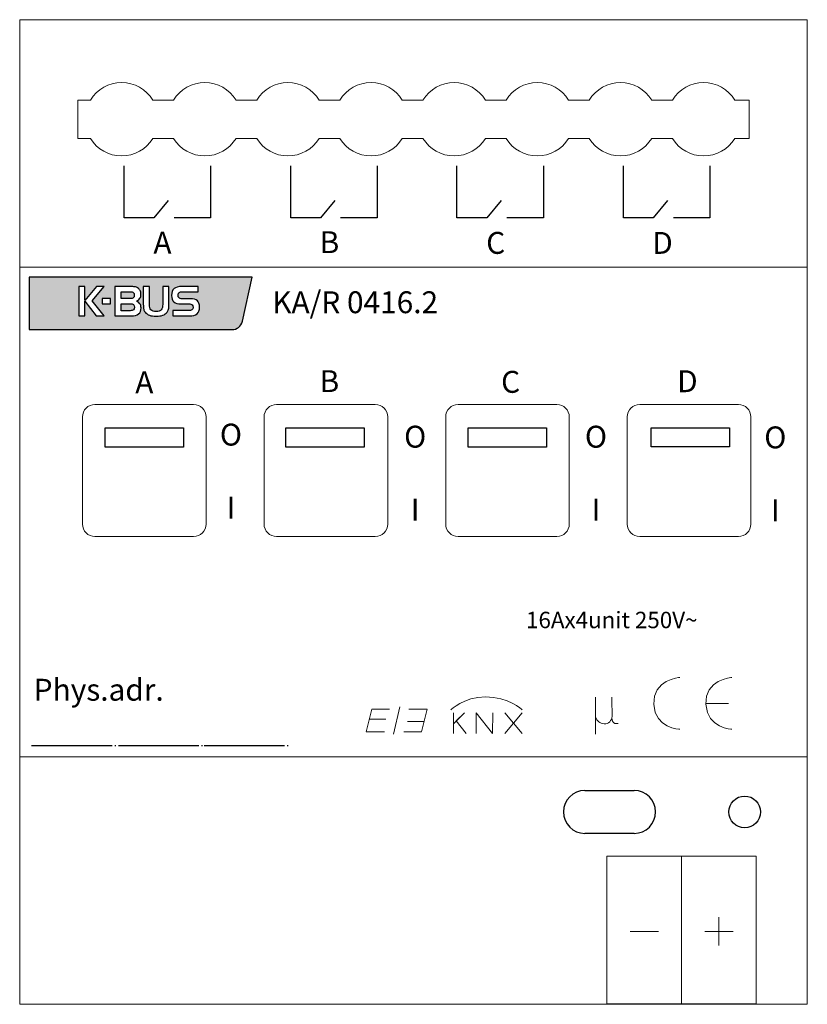
# Model space of a CAD drawing. Units: millimetres. Extents: x 941 to 1013, y -1004 to -914.
import ezdxf

# ---------------------------------------------------------------- set-up
doc = ezdxf.new("R2010")
doc.units = ezdxf.units.MM
doc.header["$MEASUREMENT"] = 0
doc.layers.add('4S_U_DXF_CONTINUOUS_LINE', color=7, linetype='Continuous')
doc.layers.add('layer 1', color=7, linetype='Continuous')

msp = doc.modelspace()

# ---------------------------------------------------------------- hatches: boundary and pattern name
h = msp.add_hatch(color=256)
edge = h.paths.add_edge_path(flags=16)
edge.add_spline(control_points=[(949.344, -939.986), (949.344, -939.986), (948.575, -939.986), (948.575, -939.986), (948.575, -939.986), (948.575, -939.986), (948.575, -939.51), (948.575, -939.51), (948.575, -939.51), (948.575, -939.51), (949.344, -939.51), (949.344, -939.51), (949.344, -939.51), (949.344, -939.51), (949.344, -939.986), (949.344, -939.986)], knot_values=[0, 0, 0, 0, 0.2, 0.2, 0.2, 0.2, 0.4, 0.4, 0.4, 0.4, 0.6, 0.6, 0.6, 0.6, 1, 1, 1, 1], degree=3, periodic=0)
edge = h.paths.add_edge_path(flags=16)
edge.add_spline(control_points=[(957.344, -938.885), (957.344, -938.885), (955.947, -938.885), (955.947, -938.885), (955.947, -938.885), (955.796, -938.885), (955.687, -938.913), (955.617, -938.97), (955.617, -938.97), (955.546, -939.026), (955.511, -939.114), (955.511, -939.236), (955.511, -939.236), (955.511, -939.334), (955.541, -939.407), (955.601, -939.456), (955.601, -939.456), (955.66, -939.504), (955.75, -939.529), (955.868, -939.529), (955.868, -939.529), (955.868, -939.529), (956.616, -939.529), (956.616, -939.529), (956.616, -939.529), (956.926, -939.529), (957.146, -939.587), (957.277, -939.704), (957.277, -939.704), (957.408, -939.822), (957.474, -940.016), (957.474, -940.29), (957.474, -940.29), (957.474, -940.566), (957.398, -940.77), (957.247, -940.9), (957.247, -940.9), (957.096, -941.029), (956.858, -941.094), (956.534, -941.094), (956.534, -941.094), (956.534, -941.094), (955.029, -941.094), (955.029, -941.094), (955.029, -941.094), (955.029, -941.094), (955.029, -940.615), (955.029, -940.615), (955.029, -940.615), (955.029, -940.615), (956.444, -940.615), (956.444, -940.615), (956.444, -940.615), (956.605, -940.615), (956.718, -940.591), (956.785, -940.544), (956.785, -940.544), (956.85, -940.498), (956.883, -940.42), (956.883, -940.312), (956.883, -940.312), (956.883, -940.199), (956.853, -940.119), (956.793, -940.072), (956.793, -940.072), (956.732, -940.024), (956.629, -940.001), (956.482, -940.001), (956.482, -940.001), (956.482, -940.001), (955.815, -940.001), (955.815, -940.001), (955.815, -940.001), (955.505, -940.001), (955.279, -939.939), (955.135, -939.815), (955.135, -939.815), (954.992, -939.691), (954.921, -939.496), (954.921, -939.229), (954.921, -939.229), (954.921, -938.943), (954.996, -938.735), (955.147, -938.603), (955.147, -938.603), (955.297, -938.471), (955.536, -938.406), (955.865, -938.406), (955.865, -938.406), (955.865, -938.406), (957.344, -938.406), (957.344, -938.406), (957.344, -938.406), (957.344, -938.406), (957.344, -938.885), (957.344, -938.885)], knot_values=[0, 0, 0, 0, 0.04, 0.04, 0.04, 0.04, 0.08, 0.08, 0.08, 0.08, 0.12, 0.12, 0.12, 0.12, 0.16, 0.16, 0.16, 0.16, 0.2, 0.2, 0.2, 0.2, 0.24, 0.24, 0.24, 0.24, 0.28, 0.28, 0.28, 0.28, 0.32, 0.32, 0.32, 0.32, 0.36, 0.36, 0.36, 0.36, 0.4, 0.4, 0.4, 0.4, 0.44, 0.44, 0.44, 0.44, 0.48, 0.48, 0.48, 0.48, 0.52, 0.52, 0.52, 0.52, 0.56, 0.56, 0.56, 0.56, 0.6, 0.6, 0.6, 0.6, 0.64, 0.64, 0.64, 0.64, 0.68, 0.68, 0.68, 0.68, 0.72, 0.72, 0.72, 0.72, 0.76, 0.76, 0.76, 0.76, 0.8, 0.8, 0.8, 0.8, 0.84, 0.84, 0.84, 0.84, 0.88, 0.88, 0.88, 0.88, 0.92, 0.92, 0.92, 0.92, 1, 1, 1, 1], degree=3, periodic=0)
edge = h.paths.add_edge_path(flags=16)
edge.add_spline(control_points=[(952.903, -938.406), (952.903, -938.406), (952.903, -940.016), (952.903, -940.016), (952.903, -940.016), (952.903, -940.267), (952.949, -940.442), (953.039, -940.541), (953.039, -940.541), (953.13, -940.64), (953.286, -940.69), (953.509, -940.69), (953.509, -940.69), (953.731, -940.69), (953.887, -940.641), (953.977, -940.542), (953.977, -940.542), (954.067, -940.443), (954.112, -940.268), (954.112, -940.016), (954.112, -940.016), (954.112, -940.016), (954.112, -938.406), (954.112, -938.406), (954.112, -938.406), (954.112, -938.406), (954.677, -938.406), (954.677, -938.406), (954.677, -938.406), (954.677, -938.406), (954.677, -940.03), (954.677, -940.03), (954.677, -940.03), (954.677, -940.22), (954.665, -940.372), (954.64, -940.486), (954.64, -940.486), (954.615, -940.599), (954.575, -940.689), (954.52, -940.754), (954.52, -940.754), (954.412, -940.881), (954.278, -940.975), (954.115, -941.034), (954.115, -941.034), (953.952, -941.094), (953.75, -941.124), (953.509, -941.124), (953.509, -941.124), (953.267, -941.124), (953.065, -941.094), (952.901, -941.034), (952.901, -941.034), (952.736, -940.975), (952.601, -940.881), (952.494, -940.754), (952.494, -940.754), (952.44, -940.69), (952.401, -940.602), (952.377, -940.493), (952.377, -940.493), (952.352, -940.383), (952.34, -940.229), (952.34, -940.03), (952.34, -940.03), (952.34, -940.03), (952.34, -938.406), (952.34, -938.406), (952.34, -938.406), (952.34, -938.406), (952.903, -938.406), (952.903, -938.406)], knot_values=[0, 0, 0, 0, 0.052632, 0.052632, 0.052632, 0.052632, 0.105263, 0.105263, 0.105263, 0.105263, 0.157895, 0.157895, 0.157895, 0.157895, 0.210526, 0.210526, 0.210526, 0.210526, 0.263158, 0.263158, 0.263158, 0.263158, 0.315789, 0.315789, 0.315789, 0.315789, 0.368421, 0.368421, 0.368421, 0.368421, 0.421053, 0.421053, 0.421053, 0.421053, 0.473684, 0.473684, 0.473684, 0.473684, 0.526316, 0.526316, 0.526316, 0.526316, 0.578947, 0.578947, 0.578947, 0.578947, 0.631579, 0.631579, 0.631579, 0.631579, 0.684211, 0.684211, 0.684211, 0.684211, 0.736842, 0.736842, 0.736842, 0.736842, 0.789474, 0.789474, 0.789474, 0.789474, 0.842105, 0.842105, 0.842105, 0.842105, 0.894737, 0.894737, 0.894737, 0.894737, 1, 1, 1, 1], degree=3, periodic=0)
edge = h.paths.add_edge_path(flags=16)
edge.add_spline(control_points=[(951.227, -941.094), (951.227, -941.094), (949.749, -941.094), (949.749, -941.094), (949.749, -941.094), (949.749, -941.094), (949.749, -938.406), (949.749, -938.406), (949.749, -938.406), (949.749, -938.406), (951.129, -938.406), (951.129, -938.406), (951.129, -938.406), (951.303, -938.406), (951.445, -938.416), (951.554, -938.435), (951.554, -938.435), (951.663, -938.455), (951.751, -938.486), (951.818, -938.528), (951.818, -938.528), (951.917, -938.591), (951.992, -938.671), (952.044, -938.77), (952.044, -938.77), (952.095, -938.868), (952.122, -938.981), (952.122, -939.106), (952.122, -939.106), (952.122, -939.256), (952.089, -939.383), (952.025, -939.488), (952.025, -939.488), (951.96, -939.592), (951.859, -939.679), (951.721, -939.75), (951.721, -939.75), (951.86, -939.808), (951.963, -939.887), (952.029, -939.986), (952.029, -939.986), (952.096, -940.086), (952.129, -940.21), (952.129, -940.361), (952.129, -940.361), (952.129, -940.612), (952.056, -940.797), (951.91, -940.916), (951.91, -940.916), (951.763, -941.035), (951.536, -941.094), (951.227, -941.094)], knot_values=[0, 0, 0, 0, 0.071429, 0.071429, 0.071429, 0.071429, 0.142857, 0.142857, 0.142857, 0.142857, 0.214286, 0.214286, 0.214286, 0.214286, 0.285714, 0.285714, 0.285714, 0.285714, 0.357143, 0.357143, 0.357143, 0.357143, 0.428571, 0.428571, 0.428571, 0.428571, 0.5, 0.5, 0.5, 0.5, 0.571429, 0.571429, 0.571429, 0.571429, 0.642857, 0.642857, 0.642857, 0.642857, 0.714286, 0.714286, 0.714286, 0.714286, 0.785714, 0.785714, 0.785714, 0.785714, 0.857143, 0.857143, 0.857143, 0.857143, 1, 1, 1, 1], degree=3, periodic=0)
edge = h.paths.add_edge_path(flags=0)
edge.add_spline(control_points=[(951.149, -940.619), (951.278, -940.619), (951.372, -940.593), (951.43, -940.542), (951.43, -940.542), (951.489, -940.492), (951.518, -940.413), (951.518, -940.304), (951.518, -940.304), (951.518, -940.194), (951.489, -940.114), (951.43, -940.062), (951.43, -940.062), (951.37, -940.011), (951.277, -939.986), (951.149, -939.986), (951.149, -939.986), (951.149, -939.986), (950.313, -939.986), (950.313, -939.986), (950.313, -939.986), (950.313, -939.986), (950.313, -940.619), (950.313, -940.619), (950.313, -940.619), (950.313, -940.619), (951.149, -940.619), (951.149, -940.619)], knot_values=[0, 0, 0, 0, 0.125, 0.125, 0.125, 0.125, 0.25, 0.25, 0.25, 0.25, 0.375, 0.375, 0.375, 0.375, 0.5, 0.5, 0.5, 0.5, 0.625, 0.625, 0.625, 0.625, 0.75, 0.75, 0.75, 0.75, 1, 1, 1, 1], degree=3, periodic=0)
edge = h.paths.add_edge_path(flags=0)
edge.add_spline(control_points=[(950.313, -938.888), (950.313, -938.888), (950.313, -939.51), (950.313, -939.51), (950.313, -939.51), (950.313, -939.51), (951.14, -939.51), (951.14, -939.51), (951.14, -939.51), (951.268, -939.51), (951.361, -939.485), (951.421, -939.434), (951.421, -939.434), (951.481, -939.383), (951.511, -939.305), (951.511, -939.199), (951.511, -939.199), (951.511, -939.092), (951.481, -939.013), (951.421, -938.963), (951.421, -938.963), (951.361, -938.913), (951.268, -938.888), (951.14, -938.888), (951.14, -938.888), (951.14, -938.888), (950.313, -938.888), (950.313, -938.888)], knot_values=[0, 0, 0, 0, 0.125, 0.125, 0.125, 0.125, 0.25, 0.25, 0.25, 0.25, 0.375, 0.375, 0.375, 0.375, 0.5, 0.5, 0.5, 0.5, 0.625, 0.625, 0.625, 0.625, 0.75, 0.75, 0.75, 0.75, 1, 1, 1, 1], degree=3, periodic=0)
edge = h.paths.add_edge_path(flags=16)
edge.add_spline(control_points=[(946.442, -938.406), (946.442, -938.406), (947.007, -938.406), (947.007, -938.406), (947.007, -938.406), (947.007, -938.406), (947.007, -939.697), (947.007, -939.697), (947.007, -939.697), (947.007, -939.697), (948.066, -938.406), (948.066, -938.406), (948.066, -938.406), (948.066, -938.406), (948.745, -938.406), (948.745, -938.406), (948.745, -938.406), (948.745, -938.406), (947.666, -939.719), (947.666, -939.719), (947.666, -939.719), (947.666, -939.719), (948.756, -941.094), (948.756, -941.094), (948.756, -941.094), (948.756, -941.094), (948.033, -941.094), (948.033, -941.094), (948.033, -941.094), (948.033, -941.094), (947.007, -939.757), (947.007, -939.757), (947.007, -939.757), (947.007, -939.757), (947.007, -941.094), (947.007, -941.094), (947.007, -941.094), (947.007, -941.094), (946.442, -941.094), (946.442, -941.094), (946.442, -941.094), (946.442, -941.094), (946.442, -938.406), (946.442, -938.406)], knot_values=[0, 0, 0, 0, 0.083333, 0.083333, 0.083333, 0.083333, 0.166667, 0.166667, 0.166667, 0.166667, 0.25, 0.25, 0.25, 0.25, 0.333333, 0.333333, 0.333333, 0.333333, 0.416667, 0.416667, 0.416667, 0.416667, 0.5, 0.5, 0.5, 0.5, 0.583333, 0.583333, 0.583333, 0.583333, 0.666667, 0.666667, 0.666667, 0.666667, 0.75, 0.75, 0.75, 0.75, 0.833333, 0.833333, 0.833333, 0.833333, 1, 1, 1, 1], degree=3, periodic=0)
edge = h.paths.add_edge_path()
edge.add_spline(control_points=[(941.899, -937.539), (941.899, -937.539), (962.3, -937.539), (962.3, -937.539), (962.3, -937.539), (962.3, -937.539), (961.405, -941.568), (961.405, -941.568), (961.405, -941.568), (961.242, -942.074), (960.916, -942.335), (960.428, -942.351), (960.428, -942.351), (960.428, -942.351), (941.899, -942.351), (941.899, -942.351), (941.899, -942.351), (941.899, -942.351), (941.899, -937.539), (941.899, -937.539)], knot_values=[0, 0, 0, 0, 0.166667, 0.166667, 0.166667, 0.166667, 0.333333, 0.333333, 0.333333, 0.333333, 0.5, 0.5, 0.5, 0.5, 0.666667, 0.666667, 0.666667, 0.666667, 1, 1, 1, 1], degree=3, periodic=0)

# ---------------------------------------------------------------- linework, layer by layer
for p, q in [((942.132, -980.366), (949.491, -980.366)), ((949.727, -980.358), (949.835, -980.375)), ((950.056, -980.365), (957.414, -980.365)), ((957.65, -980.357), (957.758, -980.374)), ((957.889, -980.36), (965.248, -980.36)), ((965.484, -980.352), (965.592, -980.369))]:
    msp.add_line(p, q)
for points in [[(948.847, -951.318), (956, -951.318), (956, -953.078), (948.847, -953.078)], [(965.372, -951.33), (972.525, -951.33), (972.525, -953.09), (965.372, -953.09)], [(982.047, -951.318), (989.201, -951.318), (989.201, -953.078), (982.047, -953.078)], [(998.763, -951.317), (1005.917, -951.317), (1005.917, -953.077), (998.763, -953.077)]]:
    msp.add_lwpolyline(points, close=True)
at = {"layer": '4S_U_DXF_CONTINUOUS_LINE', "color": 7, "linetype": 'Continuous'}
for p, q in [((992.712, -984.468), (997.212, -984.468)), ((997.212, -988.394), (992.712, -988.394))]:
    msp.add_line(p, q, dxfattribs=at)
msp.add_circle((1007.312, -986.432), 1.45, dxfattribs=at)
for centre, start, end in [((992.712, -986.431), 90.00062, 269.99938), ((997.212, -986.431), 270.00063, 89.99937)]:
    msp.add_arc(centre, 1.963, start, end, dxfattribs=at)
at = {"layer": 'layer 1', "color": 7, "lineweight": 20}
for points in [[(941.037, -981.398), (1013.037, -981.398), (1013.037, -936.642), (941.037, -936.642), (941.037, -981.398)], [(994.714, -1003.973), (1001.539, -1003.973), (1001.539, -990.467), (994.714, -990.467), (994.714, -1003.973)], [(1001.539, -1003.973), (1008.365, -1003.973), (1008.365, -990.467), (1001.539, -990.467), (1001.539, -1003.973)]]:
    msp.add_lwpolyline(points, close=True, dxfattribs=at)
at = {"layer": 'layer 1', "color": 7, "lineweight": 9}
for points, knots in [([(941.038, -914.019), (941.038, -914.019), (1013.038, -914.019), (1013.038, -914.019), (1013.038, -914.019), (1013.038, -914.019), (1013.038, -1004.019), (1013.038, -1004.019), (1013.038, -1004.019), (1013.038, -1004.019), (941.038, -1004.019), (941.038, -1004.019), (941.038, -1004.019), (941.038, -1004.019), (941.038, -914.019), (941.038, -914.019)], [0, 0, 0, 0, 0.2, 0.2, 0.2, 0.2, 0.4, 0.4, 0.4, 0.4, 0.6, 0.6, 0.6, 0.6, 1, 1, 1, 1]), ([(953.214, -921.37), (952.605, -920.376), (951.524, -919.77), (950.358, -919.77), (950.358, -919.77), (949.192, -919.77), (948.11, -920.376), (947.501, -921.37)], [0, 0, 0, 0, 0.333333, 0.333333, 0.333333, 0.333333, 1, 1, 1, 1]), ([(960.814, -921.37), (960.205, -920.376), (959.123, -919.77), (957.958, -919.77), (957.958, -919.77), (956.792, -919.77), (955.71, -920.376), (955.101, -921.37)], [0, 0, 0, 0, 0.333333, 0.333333, 0.333333, 0.333333, 1, 1, 1, 1]), ([(968.414, -921.37), (967.805, -920.376), (966.723, -919.77), (965.558, -919.77), (965.558, -919.77), (964.392, -919.77), (963.31, -920.376), (962.701, -921.37)], [0, 0, 0, 0, 0.333333, 0.333333, 0.333333, 0.333333, 1, 1, 1, 1]), ([(976.014, -921.37), (975.405, -920.376), (974.323, -919.77), (973.158, -919.77), (973.158, -919.77), (971.992, -919.77), (970.91, -920.376), (970.301, -921.37)], [0, 0, 0, 0, 0.333333, 0.333333, 0.333333, 0.333333, 1, 1, 1, 1]), ([(983.614, -921.37), (983.005, -920.376), (981.923, -919.77), (980.758, -919.77), (980.758, -919.77), (979.592, -919.77), (978.51, -920.376), (977.901, -921.37)], [0, 0, 0, 0, 0.333333, 0.333333, 0.333333, 0.333333, 1, 1, 1, 1]), ([(991.214, -921.37), (990.605, -920.376), (989.523, -919.77), (988.357, -919.77), (988.357, -919.77), (987.192, -919.77), (986.11, -920.376), (985.501, -921.37)], [0, 0, 0, 0, 0.333333, 0.333333, 0.333333, 0.333333, 1, 1, 1, 1]), ([(998.814, -921.37), (998.205, -920.376), (997.123, -919.77), (995.957, -919.77), (995.957, -919.77), (994.792, -919.77), (993.71, -920.376), (993.101, -921.37)], [0, 0, 0, 0, 0.333333, 0.333333, 0.333333, 0.333333, 1, 1, 1, 1]), ([(1006.414, -921.37), (1005.805, -920.376), (1004.723, -919.77), (1003.557, -919.77), (1003.557, -919.77), (1002.392, -919.77), (1001.31, -920.376), (1000.701, -921.37)], [0, 0, 0, 0, 0.333333, 0.333333, 0.333333, 0.333333, 1, 1, 1, 1]), ([(947.501, -924.87), (948.11, -925.864), (949.192, -926.47), (950.358, -926.47), (950.358, -926.47), (951.524, -926.47), (952.605, -925.864), (953.214, -924.87)], [0, 0, 0, 0, 0.333333, 0.333333, 0.333333, 0.333333, 1, 1, 1, 1]), ([(955.101, -924.87), (955.71, -925.864), (956.792, -926.47), (957.958, -926.47), (957.958, -926.47), (959.123, -926.47), (960.205, -925.864), (960.814, -924.87)], [0, 0, 0, 0, 0.333333, 0.333333, 0.333333, 0.333333, 1, 1, 1, 1]), ([(962.701, -924.87), (963.31, -925.864), (964.392, -926.47), (965.558, -926.47), (965.558, -926.47), (966.723, -926.47), (967.805, -925.864), (968.414, -924.87)], [0, 0, 0, 0, 0.333333, 0.333333, 0.333333, 0.333333, 1, 1, 1, 1]), ([(970.301, -924.87), (970.91, -925.864), (971.992, -926.47), (973.158, -926.47), (973.158, -926.47), (974.323, -926.47), (975.405, -925.864), (976.014, -924.87)], [0, 0, 0, 0, 0.333333, 0.333333, 0.333333, 0.333333, 1, 1, 1, 1]), ([(977.901, -924.87), (978.51, -925.864), (979.592, -926.47), (980.758, -926.47), (980.758, -926.47), (981.923, -926.47), (983.005, -925.864), (983.614, -924.87)], [0, 0, 0, 0, 0.333333, 0.333333, 0.333333, 0.333333, 1, 1, 1, 1]), ([(985.501, -924.87), (986.11, -925.864), (987.192, -926.47), (988.357, -926.47), (988.357, -926.47), (989.523, -926.47), (990.605, -925.864), (991.214, -924.87)], [0, 0, 0, 0, 0.333333, 0.333333, 0.333333, 0.333333, 1, 1, 1, 1]), ([(993.101, -924.87), (993.71, -925.864), (994.792, -926.47), (995.957, -926.47), (995.957, -926.47), (997.123, -926.47), (998.205, -925.864), (998.814, -924.87)], [0, 0, 0, 0, 0.333333, 0.333333, 0.333333, 0.333333, 1, 1, 1, 1]), ([(1000.701, -924.87), (1001.31, -925.864), (1002.392, -926.47), (1003.557, -926.47), (1003.557, -926.47), (1004.723, -926.47), (1005.805, -925.864), (1006.414, -924.87)], [0, 0, 0, 0, 0.333333, 0.333333, 0.333333, 0.333333, 1, 1, 1, 1]), ([(993.669, -977.732), (993.829, -978.142), (994.035, -978.359), (994.476, -978.382), (994.476, -978.382), (994.863, -978.401), (995.181, -978.083), (995.187, -977.699), (995.187, -977.699), (995.19, -977.55), (995.177, -975.936), (995.177, -975.936)], [0, 0, 0, 0, 0.25, 0.25, 0.25, 0.25, 0.5, 0.5, 0.5, 0.5, 1, 1, 1, 1]), ([(995.17, -977.842), (995.17, -977.842), (995.183, -978.11), (995.321, -978.259), (995.321, -978.259), (995.459, -978.408), (995.733, -978.353), (995.733, -978.353)], [0, 0, 0, 0, 0.333333, 0.333333, 0.333333, 0.333333, 1, 1, 1, 1])]:
    msp.add_open_spline(points, degree=3, knots=knots, dxfattribs=at)
for points in [[(946.358, -921.37), (946.358, -921.37), (946.358, -924.87), (946.358, -924.87)], [(947.501, -921.37), (947.501, -921.37), (946.358, -921.37), (946.358, -921.37)], [(955.101, -921.37), (955.101, -921.37), (953.214, -921.37), (953.214, -921.37)], [(962.701, -921.37), (962.701, -921.37), (960.814, -921.37), (960.814, -921.37)], [(970.301, -921.37), (970.301, -921.37), (968.414, -921.37), (968.414, -921.37)], [(977.901, -921.37), (977.901, -921.37), (976.014, -921.37), (976.014, -921.37)], [(977.901, -921.37), (977.901, -921.37), (977.901, -921.37), (977.901, -921.37)], [(985.501, -921.37), (985.501, -921.37), (983.614, -921.37), (983.614, -921.37)], [(985.501, -921.37), (985.501, -921.37), (985.501, -921.37), (985.501, -921.37)], [(993.101, -921.37), (993.101, -921.37), (991.214, -921.37), (991.214, -921.37)], [(993.101, -921.37), (993.101, -921.37), (993.101, -921.37), (993.101, -921.37)], [(1000.701, -921.37), (1000.701, -921.37), (998.814, -921.37), (998.814, -921.37)], [(1000.701, -921.37), (1000.701, -921.37), (1000.701, -921.37), (1000.701, -921.37)], [(1007.717, -921.37), (1007.717, -921.37), (1006.414, -921.37), (1006.414, -921.37)], [(1007.717, -921.37), (1007.717, -921.37), (1007.717, -921.37), (1007.717, -921.37)], [(1007.717, -924.87), (1007.717, -924.87), (1007.717, -921.37), (1007.717, -921.37)], [(1007.717, -921.37), (1007.717, -921.37), (1007.717, -921.37), (1007.717, -921.37)], [(946.358, -924.87), (946.358, -924.87), (947.501, -924.87), (947.501, -924.87)], [(953.214, -924.87), (953.214, -924.87), (955.101, -924.87), (955.101, -924.87)], [(960.814, -924.87), (960.814, -924.87), (962.701, -924.87), (962.701, -924.87)], [(968.414, -924.87), (968.414, -924.87), (970.301, -924.87), (970.301, -924.87)], [(976.014, -924.87), (976.014, -924.87), (977.901, -924.87), (977.901, -924.87)], [(983.614, -924.87), (983.614, -924.87), (985.501, -924.87), (985.501, -924.87)], [(985.501, -924.87), (985.501, -924.87), (985.501, -924.87), (985.501, -924.87)], [(991.214, -924.87), (991.214, -924.87), (993.101, -924.87), (993.101, -924.87)], [(993.101, -924.87), (993.101, -924.87), (993.101, -924.87), (993.101, -924.87)], [(998.814, -924.87), (998.814, -924.87), (1000.701, -924.87), (1000.701, -924.87)], [(1000.701, -924.87), (1000.701, -924.87), (1000.701, -924.87), (1000.701, -924.87)], [(1006.414, -924.87), (1006.414, -924.87), (1007.717, -924.87), (1007.717, -924.87)], [(1007.717, -924.87), (1007.717, -924.87), (1007.717, -924.87), (1007.717, -924.87)], [(993.669, -975.936), (993.669, -975.936), (993.669, -979.316), (993.669, -979.316)], [(941.538, -1004.018), (941.538, -1004.018), (1012.537, -1004.018), (1012.537, -1004.018)], [(1012.537, -1004.018), (1012.537, -1004.018), (1012.537, -1004.018), (1012.537, -1004.018)]]:
    msp.add_open_spline(points, degree=3, dxfattribs=at)
at = {"layer": 'layer 1', "color": 7}
for points in [[(950.587, -932.12), (950.587, -932.12), (950.587, -927.375), (950.587, -927.375)], [(958.487, -927.375), (958.487, -927.375), (958.487, -932.12), (958.487, -932.12)], [(965.811, -932.12), (965.811, -932.12), (965.811, -927.375), (965.811, -927.375)], [(973.711, -927.375), (973.711, -927.375), (973.711, -932.12), (973.711, -932.12)], [(981.011, -932.12), (981.011, -932.12), (981.011, -927.375), (981.011, -927.375)], [(988.911, -927.375), (988.911, -927.375), (988.911, -932.12), (988.911, -932.12)], [(996.235, -932.12), (996.235, -932.12), (996.235, -927.375), (996.235, -927.375)], [(1004.135, -927.375), (1004.135, -927.375), (1004.135, -932.12), (1004.135, -932.12)], [(954.614, -930.556), (954.614, -930.556), (953.304, -932.12), (953.304, -932.12)], [(969.838, -930.556), (969.838, -930.556), (968.529, -932.12), (968.529, -932.12)], [(985.038, -930.556), (985.038, -930.556), (983.729, -932.12), (983.729, -932.12)], [(1000.262, -930.556), (1000.262, -930.556), (998.953, -932.12), (998.953, -932.12)], [(953.304, -932.12), (953.304, -932.12), (950.587, -932.12), (950.587, -932.12)], [(958.487, -932.12), (958.487, -932.12), (955.153, -932.12), (955.153, -932.12)], [(968.529, -932.12), (968.529, -932.12), (965.811, -932.12), (965.811, -932.12)], [(973.711, -932.12), (973.711, -932.12), (970.378, -932.12), (970.378, -932.12)], [(983.729, -932.12), (983.729, -932.12), (981.011, -932.12), (981.011, -932.12)], [(988.911, -932.12), (988.911, -932.12), (985.578, -932.12), (985.578, -932.12)], [(998.953, -932.12), (998.953, -932.12), (996.235, -932.12), (996.235, -932.12)], [(1004.135, -932.12), (1004.135, -932.12), (1000.802, -932.12), (1000.802, -932.12)]]:
    msp.add_open_spline(points, degree=3, dxfattribs=at)
for points, knots in [([(941.899, -937.539), (941.899, -937.539), (962.3, -937.539), (962.3, -937.539), (962.3, -937.539), (962.3, -937.539), (961.405, -941.568), (961.405, -941.568), (961.405, -941.568), (961.242, -942.074), (960.916, -942.335), (960.428, -942.351), (960.428, -942.351), (960.428, -942.351), (941.899, -942.351), (941.899, -942.351), (941.899, -942.351), (941.899, -942.351), (941.899, -937.539), (941.899, -937.539)], [0, 0, 0, 0, 0.166667, 0.166667, 0.166667, 0.166667, 0.333333, 0.333333, 0.333333, 0.333333, 0.5, 0.5, 0.5, 0.5, 0.666667, 0.666667, 0.666667, 0.666667, 1, 1, 1, 1]), ([(946.442, -938.406), (946.442, -938.406), (947.007, -938.406), (947.007, -938.406), (947.007, -938.406), (947.007, -938.406), (947.007, -939.697), (947.007, -939.697), (947.007, -939.697), (947.007, -939.697), (948.066, -938.406), (948.066, -938.406), (948.066, -938.406), (948.066, -938.406), (948.745, -938.406), (948.745, -938.406), (948.745, -938.406), (948.745, -938.406), (947.666, -939.719), (947.666, -939.719), (947.666, -939.719), (947.666, -939.719), (948.756, -941.094), (948.756, -941.094), (948.756, -941.094), (948.756, -941.094), (948.033, -941.094), (948.033, -941.094), (948.033, -941.094), (948.033, -941.094), (947.007, -939.757), (947.007, -939.757), (947.007, -939.757), (947.007, -939.757), (947.007, -941.094), (947.007, -941.094), (947.007, -941.094), (947.007, -941.094), (946.442, -941.094), (946.442, -941.094), (946.442, -941.094), (946.442, -941.094), (946.442, -938.406), (946.442, -938.406)], [0, 0, 0, 0, 0.083333, 0.083333, 0.083333, 0.083333, 0.166667, 0.166667, 0.166667, 0.166667, 0.25, 0.25, 0.25, 0.25, 0.333333, 0.333333, 0.333333, 0.333333, 0.416667, 0.416667, 0.416667, 0.416667, 0.5, 0.5, 0.5, 0.5, 0.583333, 0.583333, 0.583333, 0.583333, 0.666667, 0.666667, 0.666667, 0.666667, 0.75, 0.75, 0.75, 0.75, 0.833333, 0.833333, 0.833333, 0.833333, 1, 1, 1, 1]), ([(951.227, -941.094), (951.227, -941.094), (949.749, -941.094), (949.749, -941.094), (949.749, -941.094), (949.749, -941.094), (949.749, -938.406), (949.749, -938.406), (949.749, -938.406), (949.749, -938.406), (951.129, -938.406), (951.129, -938.406), (951.129, -938.406), (951.303, -938.406), (951.445, -938.416), (951.554, -938.435), (951.554, -938.435), (951.663, -938.455), (951.751, -938.486), (951.818, -938.528), (951.818, -938.528), (951.917, -938.591), (951.992, -938.671), (952.044, -938.77), (952.044, -938.77), (952.095, -938.868), (952.122, -938.981), (952.122, -939.106), (952.122, -939.106), (952.122, -939.256), (952.089, -939.383), (952.025, -939.488), (952.025, -939.488), (951.96, -939.592), (951.859, -939.679), (951.721, -939.75), (951.721, -939.75), (951.86, -939.808), (951.963, -939.887), (952.029, -939.986), (952.029, -939.986), (952.096, -940.086), (952.129, -940.21), (952.129, -940.361), (952.129, -940.361), (952.129, -940.612), (952.056, -940.797), (951.91, -940.916), (951.91, -940.916), (951.763, -941.035), (951.536, -941.094), (951.227, -941.094)], [0, 0, 0, 0, 0.071429, 0.071429, 0.071429, 0.071429, 0.142857, 0.142857, 0.142857, 0.142857, 0.214286, 0.214286, 0.214286, 0.214286, 0.285714, 0.285714, 0.285714, 0.285714, 0.357143, 0.357143, 0.357143, 0.357143, 0.428571, 0.428571, 0.428571, 0.428571, 0.5, 0.5, 0.5, 0.5, 0.571429, 0.571429, 0.571429, 0.571429, 0.642857, 0.642857, 0.642857, 0.642857, 0.714286, 0.714286, 0.714286, 0.714286, 0.785714, 0.785714, 0.785714, 0.785714, 0.857143, 0.857143, 0.857143, 0.857143, 1, 1, 1, 1]), ([(952.903, -938.406), (952.903, -938.406), (952.903, -940.016), (952.903, -940.016), (952.903, -940.016), (952.903, -940.267), (952.949, -940.442), (953.039, -940.541), (953.039, -940.541), (953.13, -940.64), (953.286, -940.69), (953.509, -940.69), (953.509, -940.69), (953.731, -940.69), (953.887, -940.641), (953.977, -940.542), (953.977, -940.542), (954.067, -940.443), (954.112, -940.268), (954.112, -940.016), (954.112, -940.016), (954.112, -940.016), (954.112, -938.406), (954.112, -938.406), (954.112, -938.406), (954.112, -938.406), (954.677, -938.406), (954.677, -938.406), (954.677, -938.406), (954.677, -938.406), (954.677, -940.03), (954.677, -940.03), (954.677, -940.03), (954.677, -940.22), (954.665, -940.372), (954.64, -940.486), (954.64, -940.486), (954.615, -940.599), (954.575, -940.689), (954.52, -940.754), (954.52, -940.754), (954.412, -940.881), (954.278, -940.975), (954.115, -941.034), (954.115, -941.034), (953.952, -941.094), (953.75, -941.124), (953.509, -941.124), (953.509, -941.124), (953.267, -941.124), (953.065, -941.094), (952.901, -941.034), (952.901, -941.034), (952.736, -940.975), (952.601, -940.881), (952.494, -940.754), (952.494, -940.754), (952.44, -940.69), (952.401, -940.602), (952.377, -940.493), (952.377, -940.493), (952.352, -940.383), (952.34, -940.229), (952.34, -940.03), (952.34, -940.03), (952.34, -940.03), (952.34, -938.406), (952.34, -938.406), (952.34, -938.406), (952.34, -938.406), (952.903, -938.406), (952.903, -938.406)], [0, 0, 0, 0, 0.052632, 0.052632, 0.052632, 0.052632, 0.105263, 0.105263, 0.105263, 0.105263, 0.157895, 0.157895, 0.157895, 0.157895, 0.210526, 0.210526, 0.210526, 0.210526, 0.263158, 0.263158, 0.263158, 0.263158, 0.315789, 0.315789, 0.315789, 0.315789, 0.368421, 0.368421, 0.368421, 0.368421, 0.421053, 0.421053, 0.421053, 0.421053, 0.473684, 0.473684, 0.473684, 0.473684, 0.526316, 0.526316, 0.526316, 0.526316, 0.578947, 0.578947, 0.578947, 0.578947, 0.631579, 0.631579, 0.631579, 0.631579, 0.684211, 0.684211, 0.684211, 0.684211, 0.736842, 0.736842, 0.736842, 0.736842, 0.789474, 0.789474, 0.789474, 0.789474, 0.842105, 0.842105, 0.842105, 0.842105, 0.894737, 0.894737, 0.894737, 0.894737, 1, 1, 1, 1]), ([(957.344, -938.885), (957.344, -938.885), (955.947, -938.885), (955.947, -938.885), (955.947, -938.885), (955.796, -938.885), (955.687, -938.913), (955.617, -938.97), (955.617, -938.97), (955.546, -939.026), (955.511, -939.114), (955.511, -939.236), (955.511, -939.236), (955.511, -939.334), (955.541, -939.407), (955.601, -939.456), (955.601, -939.456), (955.66, -939.504), (955.75, -939.529), (955.868, -939.529), (955.868, -939.529), (955.868, -939.529), (956.616, -939.529), (956.616, -939.529), (956.616, -939.529), (956.926, -939.529), (957.146, -939.587), (957.277, -939.704), (957.277, -939.704), (957.408, -939.822), (957.474, -940.016), (957.474, -940.29), (957.474, -940.29), (957.474, -940.566), (957.398, -940.77), (957.247, -940.9), (957.247, -940.9), (957.096, -941.029), (956.858, -941.094), (956.534, -941.094), (956.534, -941.094), (956.534, -941.094), (955.029, -941.094), (955.029, -941.094), (955.029, -941.094), (955.029, -941.094), (955.029, -940.615), (955.029, -940.615), (955.029, -940.615), (955.029, -940.615), (956.444, -940.615), (956.444, -940.615), (956.444, -940.615), (956.605, -940.615), (956.718, -940.591), (956.785, -940.544), (956.785, -940.544), (956.85, -940.498), (956.883, -940.42), (956.883, -940.312), (956.883, -940.312), (956.883, -940.199), (956.853, -940.119), (956.793, -940.072), (956.793, -940.072), (956.732, -940.024), (956.629, -940.001), (956.482, -940.001), (956.482, -940.001), (956.482, -940.001), (955.815, -940.001), (955.815, -940.001), (955.815, -940.001), (955.505, -940.001), (955.279, -939.939), (955.135, -939.815), (955.135, -939.815), (954.992, -939.691), (954.921, -939.496), (954.921, -939.229), (954.921, -939.229), (954.921, -938.943), (954.996, -938.735), (955.147, -938.603), (955.147, -938.603), (955.297, -938.471), (955.536, -938.406), (955.865, -938.406), (955.865, -938.406), (955.865, -938.406), (957.344, -938.406), (957.344, -938.406), (957.344, -938.406), (957.344, -938.406), (957.344, -938.885), (957.344, -938.885)], [0, 0, 0, 0, 0.04, 0.04, 0.04, 0.04, 0.08, 0.08, 0.08, 0.08, 0.12, 0.12, 0.12, 0.12, 0.16, 0.16, 0.16, 0.16, 0.2, 0.2, 0.2, 0.2, 0.24, 0.24, 0.24, 0.24, 0.28, 0.28, 0.28, 0.28, 0.32, 0.32, 0.32, 0.32, 0.36, 0.36, 0.36, 0.36, 0.4, 0.4, 0.4, 0.4, 0.44, 0.44, 0.44, 0.44, 0.48, 0.48, 0.48, 0.48, 0.52, 0.52, 0.52, 0.52, 0.56, 0.56, 0.56, 0.56, 0.6, 0.6, 0.6, 0.6, 0.64, 0.64, 0.64, 0.64, 0.68, 0.68, 0.68, 0.68, 0.72, 0.72, 0.72, 0.72, 0.76, 0.76, 0.76, 0.76, 0.8, 0.8, 0.8, 0.8, 0.84, 0.84, 0.84, 0.84, 0.88, 0.88, 0.88, 0.88, 0.92, 0.92, 0.92, 0.92, 1, 1, 1, 1]), ([(949.344, -939.986), (949.344, -939.986), (948.575, -939.986), (948.575, -939.986), (948.575, -939.986), (948.575, -939.986), (948.575, -939.51), (948.575, -939.51), (948.575, -939.51), (948.575, -939.51), (949.344, -939.51), (949.344, -939.51), (949.344, -939.51), (949.344, -939.51), (949.344, -939.986), (949.344, -939.986)], [0, 0, 0, 0, 0.2, 0.2, 0.2, 0.2, 0.4, 0.4, 0.4, 0.4, 0.6, 0.6, 0.6, 0.6, 1, 1, 1, 1]), ([(950.313, -938.888), (950.313, -938.888), (950.313, -939.51), (950.313, -939.51), (950.313, -939.51), (950.313, -939.51), (951.14, -939.51), (951.14, -939.51), (951.14, -939.51), (951.268, -939.51), (951.361, -939.485), (951.421, -939.434), (951.421, -939.434), (951.481, -939.383), (951.511, -939.305), (951.511, -939.199), (951.511, -939.199), (951.511, -939.092), (951.481, -939.013), (951.421, -938.963), (951.421, -938.963), (951.361, -938.913), (951.268, -938.888), (951.14, -938.888), (951.14, -938.888), (951.14, -938.888), (950.313, -938.888), (950.313, -938.888)], [0, 0, 0, 0, 0.125, 0.125, 0.125, 0.125, 0.25, 0.25, 0.25, 0.25, 0.375, 0.375, 0.375, 0.375, 0.5, 0.5, 0.5, 0.5, 0.625, 0.625, 0.625, 0.625, 0.75, 0.75, 0.75, 0.75, 1, 1, 1, 1]), ([(951.149, -940.619), (951.278, -940.619), (951.372, -940.593), (951.43, -940.542), (951.43, -940.542), (951.489, -940.492), (951.518, -940.413), (951.518, -940.304), (951.518, -940.304), (951.518, -940.194), (951.489, -940.114), (951.43, -940.062), (951.43, -940.062), (951.37, -940.011), (951.277, -939.986), (951.149, -939.986), (951.149, -939.986), (951.149, -939.986), (950.313, -939.986), (950.313, -939.986), (950.313, -939.986), (950.313, -939.986), (950.313, -940.619), (950.313, -940.619), (950.313, -940.619), (950.313, -940.619), (951.149, -940.619), (951.149, -940.619)], [0, 0, 0, 0, 0.125, 0.125, 0.125, 0.125, 0.25, 0.25, 0.25, 0.25, 0.375, 0.375, 0.375, 0.375, 0.5, 0.5, 0.5, 0.5, 0.625, 0.625, 0.625, 0.625, 0.75, 0.75, 0.75, 0.75, 1, 1, 1, 1])]:
    msp.add_open_spline(points, degree=3, knots=knots, dxfattribs=at)
at = {"layer": 'layer 1', "color": 7, "lineweight": 20}
for points, knots in [([(947.911, -949.19), (947.911, -949.19), (956.936, -949.19), (956.936, -949.19), (956.936, -949.19), (957.562, -949.19), (958.074, -949.702), (958.074, -950.327), (958.074, -950.327), (958.074, -950.327), (958.074, -960.121), (958.074, -960.121), (958.074, -960.121), (958.074, -960.746), (957.562, -961.258), (956.936, -961.258), (956.936, -961.258), (956.936, -961.258), (947.911, -961.258), (947.911, -961.258), (947.911, -961.258), (947.286, -961.258), (946.774, -960.746), (946.774, -960.121), (946.774, -960.121), (946.774, -960.121), (946.774, -950.327), (946.774, -950.327), (946.774, -950.327), (946.774, -949.702), (947.286, -949.19), (947.911, -949.19)], [0, 0, 0, 0, 0.111111, 0.111111, 0.111111, 0.111111, 0.222222, 0.222222, 0.222222, 0.222222, 0.333333, 0.333333, 0.333333, 0.333333, 0.444444, 0.444444, 0.444444, 0.444444, 0.555556, 0.555556, 0.555556, 0.555556, 0.666667, 0.666667, 0.666667, 0.666667, 0.777778, 0.777778, 0.777778, 0.777778, 1, 1, 1, 1]), ([(964.514, -949.19), (964.514, -949.19), (973.539, -949.19), (973.539, -949.19), (973.539, -949.19), (974.164, -949.19), (974.676, -949.702), (974.676, -950.327), (974.676, -950.327), (974.676, -950.327), (974.676, -960.121), (974.676, -960.121), (974.676, -960.121), (974.676, -960.746), (974.164, -961.258), (973.539, -961.258), (973.539, -961.258), (973.539, -961.258), (964.514, -961.258), (964.514, -961.258), (964.514, -961.258), (963.888, -961.258), (963.376, -960.746), (963.376, -960.121), (963.376, -960.121), (963.376, -960.121), (963.376, -950.327), (963.376, -950.327), (963.376, -950.327), (963.376, -949.702), (963.888, -949.19), (964.514, -949.19)], [0, 0, 0, 0, 0.111111, 0.111111, 0.111111, 0.111111, 0.222222, 0.222222, 0.222222, 0.222222, 0.333333, 0.333333, 0.333333, 0.333333, 0.444444, 0.444444, 0.444444, 0.444444, 0.555556, 0.555556, 0.555556, 0.555556, 0.666667, 0.666667, 0.666667, 0.666667, 0.777778, 0.777778, 0.777778, 0.777778, 1, 1, 1, 1]), ([(981.117, -949.19), (981.117, -949.19), (990.141, -949.19), (990.141, -949.19), (990.141, -949.19), (990.767, -949.19), (991.279, -949.702), (991.279, -950.327), (991.279, -950.327), (991.279, -950.327), (991.279, -960.121), (991.279, -960.121), (991.279, -960.121), (991.279, -960.746), (990.767, -961.258), (990.141, -961.258), (990.141, -961.258), (990.141, -961.258), (981.117, -961.258), (981.117, -961.258), (981.117, -961.258), (980.491, -961.258), (979.979, -960.746), (979.979, -960.121), (979.979, -960.121), (979.979, -960.121), (979.979, -950.327), (979.979, -950.327), (979.979, -950.327), (979.979, -949.702), (980.491, -949.19), (981.117, -949.19)], [0, 0, 0, 0, 0.111111, 0.111111, 0.111111, 0.111111, 0.222222, 0.222222, 0.222222, 0.222222, 0.333333, 0.333333, 0.333333, 0.333333, 0.444444, 0.444444, 0.444444, 0.444444, 0.555556, 0.555556, 0.555556, 0.555556, 0.666667, 0.666667, 0.666667, 0.666667, 0.777778, 0.777778, 0.777778, 0.777778, 1, 1, 1, 1]), ([(997.719, -949.19), (997.719, -949.19), (1006.744, -949.19), (1006.744, -949.19), (1006.744, -949.19), (1007.37, -949.19), (1007.882, -949.702), (1007.882, -950.327), (1007.882, -950.327), (1007.882, -950.327), (1007.882, -960.121), (1007.882, -960.121), (1007.882, -960.121), (1007.882, -960.746), (1007.37, -961.258), (1006.744, -961.258), (1006.744, -961.258), (1006.744, -961.258), (997.719, -961.258), (997.719, -961.258), (997.719, -961.258), (997.094, -961.258), (996.582, -960.746), (996.582, -960.121), (996.582, -960.121), (996.582, -960.121), (996.582, -950.327), (996.582, -950.327), (996.582, -950.327), (996.582, -949.702), (997.094, -949.19), (997.719, -949.19)], [0, 0, 0, 0, 0.111111, 0.111111, 0.111111, 0.111111, 0.222222, 0.222222, 0.222222, 0.222222, 0.333333, 0.333333, 0.333333, 0.333333, 0.444444, 0.444444, 0.444444, 0.444444, 0.555556, 0.555556, 0.555556, 0.555556, 0.666667, 0.666667, 0.666667, 0.666667, 0.777778, 0.777778, 0.777778, 0.777778, 1, 1, 1, 1]), ([(1001.384, -974.148), (1001.384, -974.148), (998.865, -974.34), (998.997, -976.589), (998.997, -976.589), (999.13, -978.838), (1001.384, -978.875), (1001.384, -978.875)], [0, 0, 0, 0, 0.333333, 0.333333, 0.333333, 0.333333, 1, 1, 1, 1]), ([(1006.146, -974.148), (1006.146, -974.148), (1003.628, -974.34), (1003.76, -976.589), (1003.76, -976.589), (1003.892, -978.838), (1006.146, -978.875), (1006.146, -978.875)], [0, 0, 0, 0, 0.333333, 0.333333, 0.333333, 0.333333, 1, 1, 1, 1]), ([(980.465, -977.098), (980.465, -977.098), (981.59, -975.939), (983.63, -975.917), (983.63, -975.917), (985.669, -975.895), (986.984, -977.096), (986.984, -977.096)], [0, 0, 0, 0, 0.333333, 0.333333, 0.333333, 0.333333, 1, 1, 1, 1]), ([(974.844, -977.033), (974.844, -977.033), (973.235, -977.032), (973.235, -977.032), (973.235, -977.032), (973.235, -977.032), (972.717, -979.111), (972.717, -979.111), (972.717, -979.111), (972.717, -979.111), (974.388, -979.111), (974.388, -979.111)], [0, 0, 0, 0, 0.25, 0.25, 0.25, 0.25, 0.5, 0.5, 0.5, 0.5, 1, 1, 1, 1]), ([(976.158, -979.11), (976.158, -979.11), (977.767, -979.111), (977.767, -979.111), (977.767, -979.111), (977.767, -979.111), (978.285, -977.033), (978.285, -977.033), (978.285, -977.033), (978.285, -977.033), (976.614, -977.032), (976.614, -977.032)], [0, 0, 0, 0, 0.25, 0.25, 0.25, 0.25, 0.5, 0.5, 0.5, 0.5, 1, 1, 1, 1]), ([(980.696, -977.373), (980.696, -977.373), (980.696, -979.265), (980.696, -979.265), (980.696, -979.265), (980.696, -979.265), (980.696, -978.37), (980.696, -978.37), (980.696, -978.37), (980.696, -978.37), (981.686, -977.374), (981.686, -977.374), (981.686, -977.374), (981.686, -977.374), (980.953, -978.111), (980.953, -978.111), (980.953, -978.111), (980.953, -978.111), (981.841, -979.257), (981.841, -979.257)], [0, 0, 0, 0, 0.166667, 0.166667, 0.166667, 0.166667, 0.333333, 0.333333, 0.333333, 0.333333, 0.5, 0.5, 0.5, 0.5, 0.666667, 0.666667, 0.666667, 0.666667, 1, 1, 1, 1]), ([(982.778, -979.265), (982.778, -979.265), (982.778, -977.373), (982.778, -977.373), (982.778, -977.373), (982.778, -977.373), (984.271, -979.265), (984.271, -979.265), (984.271, -979.265), (984.271, -979.265), (984.292, -977.373), (984.292, -977.373)], [0, 0, 0, 0, 0.25, 0.25, 0.25, 0.25, 0.5, 0.5, 0.5, 0.5, 1, 1, 1, 1])]:
    msp.add_open_spline(points, degree=3, knots=knots, dxfattribs=at)
for points in [[(975.802, -976.822), (975.802, -976.822), (975.196, -979.322), (975.196, -979.322)], [(985.396, -977.381), (985.396, -977.381), (986.975, -979.273), (986.975, -979.273)], [(986.975, -977.381), (986.975, -977.381), (985.396, -979.273), (985.396, -979.273)], [(1005.84, -976.51), (1005.84, -976.51), (1003.756, -976.512), (1003.756, -976.512)], [(973.002, -977.967), (973.002, -977.967), (974.514, -977.967), (974.514, -977.967)], [(978, -978.177), (978, -978.177), (976.488, -978.177), (976.488, -978.177)], [(1004.952, -998.658), (1004.952, -998.658), (1004.952, -996.065), (1004.952, -996.065)], [(996.83, -997.361), (996.83, -997.361), (999.423, -997.361), (999.423, -997.361)], [(1003.656, -997.361), (1003.656, -997.361), (1006.249, -997.361), (1006.249, -997.361)]]:
    msp.add_open_spline(points, degree=3, dxfattribs=at)

# ---------------------------------------------------------------- texts
at = {"attachment_point": 1}
for s, insert, char_height, width in [('A', (953.262, -933.405), 2, 3.21622), ('B', (968.461, -933.358), 2, 3.21622), ('C', (983.682, -933.422), 2, 3.21622), ('D', (998.862, -933.422), 2, 3.21622), ('KA/R 0416.2', (964.122, -938.847), 2, 24.18844), ('A', (951.601, -946.163), 2, 3.21622), ('B', (968.456, -946.059), 2, 3.21622), ('C', (985.046, -946.123), 2, 3.21622), ('D', (1001.139, -946.066), 2, 3.21622), ('\\pqc;O\\P\\PI', (959.479, -950.947), 2, 1.74284), ('\\pqc;O\\P\\PI', (976.32, -951.135), 2, 1.74284), ('\\pqc;O\\P\\PI', (992.847, -951.135), 2, 1.74284), ('\\pqc;O\\P\\PI', (1009.241, -951.198), 2, 1.74284), ('16Ax4unit 250V~', (987.327, -968.138), 1.5, 21.89261), ('Phys.adr.', (942.321, -974.266), 2, 24.18844)]:
    msp.add_mtext(s, dxfattribs=dict(at, insert=insert, char_height=char_height, width=width))

doc.saveas('drawing.dxf')
